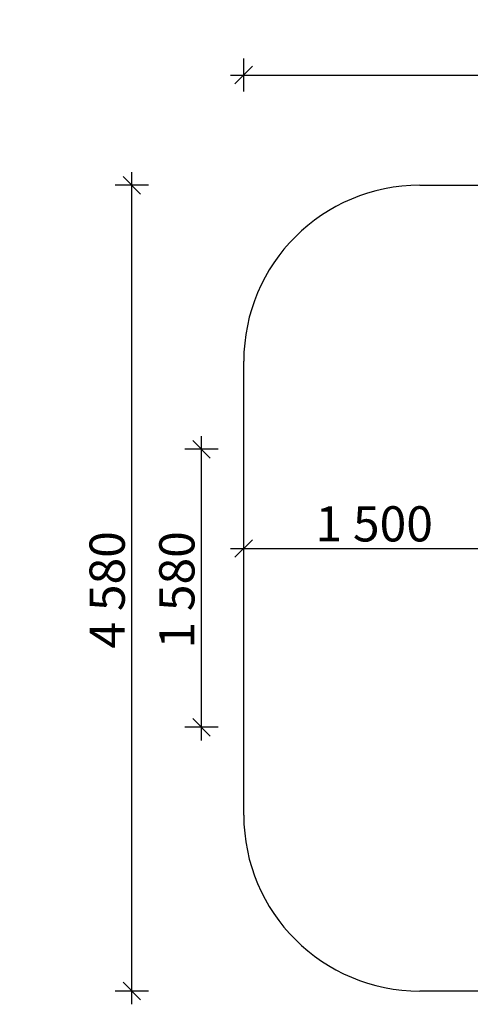
# Model space of a CAD drawing. Units: millimetres. Extents: x 576170788 to 576177108, y 353389102 to 353402236.
# Drawn here: x 576170788 to 576173345, y 353393786 to 353399383 of the extents above; entities that cross this region are included whole.
import ezdxf

# ---------------------------------------------------------------- set-up
doc = ezdxf.new("R2010")
doc.units = ezdxf.units.MM
doc.header["$MEASUREMENT"] = 0
doc.layers.add('A-DIMS', color=7, linetype='Continuous')
doc.layers.add('A-DIMS_Pen_No__1', color=7, linetype='Continuous', lineweight=30)
doc.layers.add('A-NPLT_Pen_No__1', color=7, linetype='Continuous', lineweight=30)
doc.styles.add('GENERATED_STYLE_1', font='Tahoma_1.ttf')
doc.dimstyles.new('GENERATED_STYLE__1', dxfattribs={"dimtxt": 200, "dimasz": 95, "dimexe": 0.18, "dimexo": 10000, "dimgap": 0.09, "dimtad": 1, "dimtih": 1, "dimtoh": 1, "dimdec": 0, "dimzin": 0, "dimdsep": 46, "dimtxsty": 'GENERATED_STYLE_1', "dimblk": 'ARROWHEAD_6', "dimblk1": 'ARROWHEAD_6', "dimblk2": 'ARROWHEAD_6', "dimcen": 0.09, "dimclrd": 7, "dimclre": 7, "dimclrt": 7, "dimadec": 0, "dimazin": 0, "dimtfac": 1, "dimtdec": 4, "dimtmove": 0, "dimatfit": 3, "dimfxl": 1, "dimtolj": 1, "dimtzin": 0, "dimarcsym": 0})
doc.dimstyles.new('GENERATED_STYLE__2', dxfattribs={"dimtxt": 200, "dimasz": 95, "dimexe": 0.18, "dimexo": 10000, "dimgap": 0.09, "dimtad": 1, "dimdec": 0, "dimzin": 0, "dimdsep": 46, "dimtxsty": 'GENERATED_STYLE_1', "dimblk": 'ARROWHEAD_6', "dimblk1": 'ARROWHEAD_6', "dimblk2": 'ARROWHEAD_6', "dimcen": 0.09, "dimclrd": 7, "dimclre": 7, "dimclrt": 7, "dimadec": 0, "dimazin": 0, "dimtfac": 1, "dimtdec": 4, "dimtmove": 0, "dimatfit": 3, "dimfxl": 1, "dimtolj": 1, "dimtzin": 0, "dimarcsym": 0})

# ---------------------------------------------------------------- blocks, each defined once
blk = doc.blocks.new('*D26', base_point=(576123767.383, 353365038.685))
at = {"layer": 'A-DIMS_Pen_No__1', "linetype": 'Continuous', "transparency": 16777216}
for p, q in [((576172059.508, 353398974.184), (576172059.508, 353399161.684)), ((576176639.508, 353398974.184), (576176639.508, 353399161.684)), ((576172109.508, 353399117.934), (576172009.508, 353399017.934)), ((576176589.508, 353399017.934), (576176689.508, 353399117.934)), ((576171984.508, 353399067.934), (576172059.508, 353399067.934)), ((576172059.508, 353399067.934), (576176639.508, 353399067.934)), ((576176639.508, 353399067.934), (576176714.508, 353399067.934))]:
    blk.add_line(p, q, dxfattribs=at)
at = {"layer": 'A-DIMS_Pen_No__1', "transparency": 16777216, "insert": (576174006.65, 353399107.934), "char_height": 200, "attachment_point": 7, "style": 'GENERATED_STYLE_1'}
blk.add_mtext('\\A1;{\\fTahoma|b0|i0|c0|p34;4\xa0580}', dxfattribs=at)
blk = doc.blocks.new('ARROWHEAD_6')
at = {"color": 0, "linetype": 'Continuous', "lineweight": 0}
for p, q in [((0, 0), (-1, 0)), ((-0.5, -0.5), (0.5, 0.5))]:
    blk.add_line(p, q, dxfattribs=at)
blk = doc.blocks.new('*D27', base_point=(576123767.4, 353365038.7))
at = {"layer": 'A-DIMS_Pen_No__1', "linetype": 'Continuous', "transparency": 16777216}
for p, q in [((576171819.6, 353396941.4), (576171819.6, 353397016.4)), ((576171869.6, 353396891.4), (576171769.6, 353396991.4)), ((576171913.3, 353396941.4), (576171725.8, 353396941.4)), ((576171819.6, 353395361.4), (576171819.6, 353396941.4)), ((576171769.6, 353395411.4), (576171869.6, 353395311.4)), ((576171913.3, 353395361.4), (576171725.8, 353395361.4)), ((576171819.6, 353395286.4), (576171819.6, 353395361.4))]:
    blk.add_line(p, q, dxfattribs=at)
at = {"layer": 'A-DIMS_Pen_No__1', "transparency": 16777216, "insert": (576171779.6, 353395808.6), "char_height": 200, "attachment_point": 7, "rotation": 90, "style": 'GENERATED_STYLE_1'}
blk.add_mtext('\\A1;{\\fTahoma|b0|i0|c0|p34;1\xa0580}', dxfattribs=at)
blk = doc.blocks.new('*D28', base_point=(576123767.4, 353365038.7))
at = {"layer": 'A-DIMS_Pen_No__1', "linetype": 'Continuous', "transparency": 16777216}
for p, q in [((576172059.5, 353396283.5), (576172059.5, 353396471)), ((576173559.5, 353396283.5), (576173559.5, 353396471)), ((576172109.5, 353396427.2), (576172009.5, 353396327.2)), ((576173509.5, 353396327.2), (576173609.5, 353396427.2)), ((576171984.5, 353396377.2), (576172059.5, 353396377.2)), ((576172059.5, 353396377.2), (576173559.5, 353396377.2)), ((576173559.5, 353396377.2), (576173634.5, 353396377.2))]:
    blk.add_line(p, q, dxfattribs=at)
at = {"layer": 'A-DIMS_Pen_No__1', "transparency": 16777216, "insert": (576172466.7, 353396417.2), "char_height": 200, "attachment_point": 7, "style": 'GENERATED_STYLE_1'}
blk.add_mtext('\\A1;{\\fTahoma|b0|i0|c0|p34;1\xa0500}', dxfattribs=at)
blk = doc.blocks.new('*D29', base_point=(576123767.4, 353365038.7))
at = {"layer": 'A-DIMS_Pen_No__1', "linetype": 'Continuous', "transparency": 16777216}
for p, q in [((576174368, 353398391.9), (576174268, 353398491.9)), ((576174318, 353398441.9), (576174318, 353398516.9)), ((576174411.8, 353398441.9), (576174224.3, 353398441.9)), ((576174318, 353396941.4), (576174318, 353398441.9)), ((576174268, 353396991.4), (576174368, 353396891.4)), ((576174411.8, 353396941.4), (576174224.3, 353396941.4)), ((576174318, 353396866.4), (576174318, 353396941.4))]:
    blk.add_line(p, q, dxfattribs=at)
at = {"layer": 'A-DIMS_Pen_No__1', "transparency": 16777216, "insert": (576174278, 353397348.8), "char_height": 200, "attachment_point": 7, "rotation": 90, "style": 'GENERATED_STYLE_1'}
blk.add_mtext('\\A1;{\\fTahoma|b0|i0|c0|p34;1\xa0500}', dxfattribs=at)
blk = doc.blocks.new('*D32', base_point=(576123767.4, 353365038.7))
at = {"layer": 'A-DIMS_Pen_No__1', "linetype": 'Continuous', "transparency": 16777216}
for p, q in [((576171474, 353398391.9), (576171374, 353398491.9)), ((576171424, 353398441.9), (576171424, 353398516.9)), ((576171517.8, 353398441.9), (576171330.3, 353398441.9)), ((576171424, 353393861.4), (576171424, 353398441.9)), ((576171374, 353393911.4), (576171474, 353393811.4)), ((576171517.8, 353393861.4), (576171330.3, 353393861.4)), ((576171424, 353393786.4), (576171424, 353393861.4))]:
    blk.add_line(p, q, dxfattribs=at)
at = {"layer": 'A-DIMS_Pen_No__1', "transparency": 16777216, "insert": (576171384, 353395808.8), "char_height": 200, "attachment_point": 7, "rotation": 90, "style": 'GENERATED_STYLE_1'}
blk.add_mtext('\\A1;{\\fTahoma|b0|i0|c0|p34;4\xa0580}', dxfattribs=at)

msp = doc.modelspace()

# ---------------------------------------------------------------- linework, layer by layer
at = {"layer": 'A-NPLT_Pen_No__1', "linetype": 'Continuous'}
for p, q in [((576173059.5, 353398441.9), (576175639.5, 353398441.9)), ((576172059.5, 353394861.4), (576172059.5, 353397441.9)), ((576175639.5, 353393861.4), (576173059.5, 353393861.4))]:
    msp.add_line(p, q, dxfattribs=at)
for centre, start, end in [((576173059.5, 353397441.9), 90, 180), ((576173059.5, 353394861.4), 180, 270)]:
    msp.add_arc(centre, 1000, start, end, dxfattribs=at)

# ---------------------------------------------------------------- dimensions: what is measured, and where the dimension line sits
at = {"layer": 'A-DIMS', "linetype": 'Continuous'}
for base, p2, picture, middle in [((576176639.5, 353399067.9), (576176639.5, 353397441.9), '*D26', (576174348.6, 353399207.9)), ((576173559.5, 353396377.2), (576173559.5, 353396941.4), '*D28', (576172808.6, 353396517.2))]:
    dim = msp.add_linear_dim(base=base, p1=(576172059.5, 353397441.9), p2=p2, dimstyle='GENERATED_STYLE__1', dxfattribs=at)
    dim.commit()
    dim.dimension.update_dxf_attribs({"geometry": picture, "text_midpoint": middle, "dimtype": 160})
for base, p1, p2, picture, middle in [((576171424.0305, 353398441.8622), (576173059.508, 353393861.4227), (576173059.508, 353398441.8622), '*D32', (576171284.0305, 353396150.7274)), ((576174318.0102, 353398441.8622), (576173559.5081, 353396941.4227), (576173059.508, 353398441.8622), '*D29', (576174178.0102, 353397690.7274)), ((576171819.6, 353396941.4), (576174571.5, 353395361.4), (576173559.5, 353396941.4), '*D27', (576171679.6, 353396150.5))]:
    dim = msp.add_linear_dim(base=base, p1=p1, p2=p2, angle=90, dimstyle='GENERATED_STYLE__2', dxfattribs=at)
    dim.commit()
    dim.dimension.update_dxf_attribs({"geometry": picture, "text_midpoint": middle, "dimtype": 160, "text_rotation": 90})

doc.saveas('drawing.dxf')
